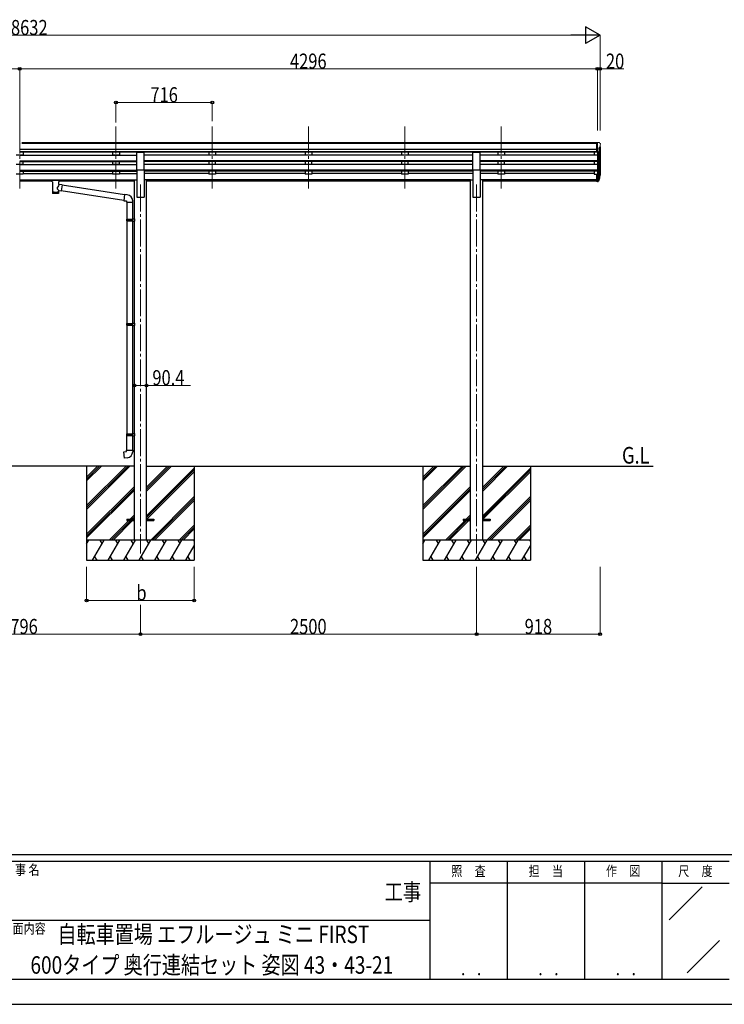
# Model space of a CAD drawing. Units: millimetres. Extents: x 0 to 21025, y 0 to 14850.
# Drawn here: x 10700 to 15940, y 0 to 7321 of the extents above; entities that cross this region are included whole.
import ezdxf
from ezdxf.enums import TextEntityAlignment as Align

# ---------------------------------------------------------------- set-up
doc = ezdxf.new("R2010")
doc.units = ezdxf.units.MM
doc.linetypes.add('YCENTER_1', pattern=[13, 10, -1, 1, -1])
for name, color, linetype, lineweight in [('USER1', 3, 'Continuous', 13), ('YKK_12', 2, 'Continuous', 13), ('YKK_13', 4, 'Continuous', 30), ('YKK_A1', 4, 'Continuous', 30), ('YKK_D', 6, 'Continuous', 13), ('YKK_ZWAK', 7, 'Continuous', 30)]:
    doc.layers.add(name, color=color, linetype=linetype, lineweight=lineweight)
doc.styles.add('text-b', font='extslim2.shx', dxfattribs={"width": 0.8, "bigfont": 'extfont2.shx'})

msp = doc.modelspace()

# ---------------------------------------------------------------- linework, layer by layer
at = {"layer": 'YKK_12', "linetype": 'YCENTER_1', "ltscale": 20}
for p, q in [((10700.04981310594, 6526.300147930863), (10700.04981310594, 6048.7819328121)), ((11416.04981310593, 6526.300147930863), (11416.04981310593, 6048.7819328121)), ((12132.04981310593, 6526.300147930863), (12132.04981310593, 6048.7819328121)), ((12848.04981310593, 6526.300147930863), (12848.04981310593, 6048.7819328121)), ((13564.04981310593, 6526.300147930863), (13564.04981310593, 6048.7819328121)), ((14280.04981310593, 6526.300147930863), (14280.04981310593, 6048.7819328121)), ((11598.04981310594, 6095.463048878013), (11598.04981310594, 3351.895557888395)), ((14098.04981310593, 6095.463048878013), (14098.04981310593, 3351.895557888395))]:
    msp.add_line(p, q, dxfattribs=at)
at = {"layer": 'YKK_13', "linetype": 'Continuous', "lineweight": 13, "ltscale": 0.5}
for p, q in [((14989.55040152607, 6406.895210372747), (14979.55040152607, 6406.807941694835)), ((14979.55040152607, 6405.291941936613), (14979.55040152607, 6406.807941694835)), ((14989.55040152607, 6334.910868942901), (14989.55040152607, 6406.895210372747)), ((15008.05040152604, 6406.895210372637), (14989.55040152607, 6406.895210372747)), ((14996.05040152607, 6333.910868765222), (14996.05040152607, 6406.895210372747)), ((15008.05040152604, 6406.895210372637), (15010.38258299438, 6406.752568043372)), ((15010.05040152607, 6372.382052747507), (15010.05040152607, 6356.105713188339)), ((15015.51714840287, 6375.711485609183), (15010.20040152606, 6372.641860368636)), ((15011.14068649916, 6406.328009681301), (15015.20740939479, 6400.520127483925)), ((15018.05040152604, 6397.524238879666), (15018.05040152604, 6396.895210372637)), ((14989.55040152607, 6334.910868942901), (14996.05040152607, 6334.910868942901)), ((14996.05040152604, 6333.910868765222), (15001.25956322989, 6334.229474743818)), ((15003.67449382262, 6335.723879139088), (15012.67712212383, 6351.3168887584))]:
    msp.add_line(p, q, dxfattribs=at)
at = {"layer": 'YKK_13', "ltscale": 20}
for p, q in [((11570.54981310595, 6204.467212220717), (11570.54981310595, 6336.265121170921)), ((11570.54981310595, 6336.265121170921), (11625.54981310594, 6336.265121170921)), ((11625.54981310594, 6204.467212220717), (11625.54981310594, 6336.265121170921)), ((14070.54981310593, 6204.467212220717), (14070.54981310593, 6336.265121170921)), ((14070.54981310593, 6336.265121170921), (14125.54981310593, 6336.265121170921)), ((14125.54981310593, 6204.467212220717), (14125.54981310593, 6336.265121170921)), ((11570.54981310595, 6204.467212220717), (11625.54981310594, 6204.467212220717)), ((14070.54981310593, 6204.467212220717), (14125.54981310593, 6204.467212220717))]:
    msp.add_line(p, q, dxfattribs=at)
at = {"layer": 'YKK_13'}
for p, q in [((14989.55040152607, 6173.172495701043), (14989.55040152607, 6119.139869164635)), ((14989.55040152607, 6173.172495701043), (14996.05040152607, 6173.172495701043)), ((15014.3521986389, 6160.360311297762), (15011.07875269503, 6153.296257834827)), ((15014.95589534141, 6158.9830134107), (15011.07875269503, 6151.034675223495)), ((10924.04951889589, 6128.294855853109), (10924.08781342753, 6128.49046335019)), ((10924.04951889589, 6128.294855853109), (10924.04951889589, 6122.537766834687)), ((10924.04951889589, 6128.103398306619), (10924.04951889589, 6126.56217891676)), ((10924.04951889589, 6122.537766834696), (10924.08781342753, 6122.342159337615)), ((10924.08781342753, 6128.49046335019), (10924.17041542749, 6128.628443621511)), ((10924.08781342753, 6122.342159337615), (10924.17041542749, 6122.204179066295)), ((10924.17041542749, 6128.628443621511), (10924.26841930425, 6128.720963680727)), ((10924.17041542749, 6122.204179066295), (10924.26841930425, 6122.111659007078)), ((10924.26841930425, 6128.720963680727), (10924.369501229, 6128.781593668373)), ((10924.26841930425, 6122.111659007078), (10924.369501229, 6122.051029019432)), ((10924.369501229, 6128.781593668373), (10924.49040921431, 6128.828207350921)), ((10924.369501229, 6122.051029019432), (10924.49040921431, 6122.004415336884)), ((10924.49040921431, 6128.828207350921), (10924.78338924861, 6128.889138182105)), ((10924.49040921431, 6122.004415336884), (10924.78338924861, 6121.943484505699)), ((10924.78338924861, 6128.889138182105), (10925.27342141492, 6128.936578943878)), ((10924.78338924861, 6121.943484505699), (10925.27342141492, 6121.896043743927)), ((10925.27342141492, 6128.936578943878), (10925.81527070375, 6128.957312825598)), ((10925.27342141492, 6121.896043743927), (10925.81527070375, 6121.875309862208)), ((10925.81527070375, 6128.957312825598), (10926.04951889589, 6128.959257560327)), ((10925.81527070375, 6121.875309862208), (10926.04951889589, 6121.873365127478)), ((10926.04951889589, 6128.959257560327), (11009.04951889589, 6128.959257560327)), ((10926.04951889589, 6126.781381193043), (11009.04951889589, 6126.781381193043)), ((10926.04951889589, 6121.873365127478), (10940.54951889589, 6121.873365127478)), ((10940.54951889589, 6116.228561647036), (10940.54951889589, 6122.776220205324)), ((10944.64952339578, 6115.308742105077), (10944.63240922689, 6029.869430494135)), ((11015.6675532929, 6092.658235807484), (10990.4456849078, 6096.571099043797)), ((10990.44951889588, 6096.562607840333), (10990.44951889588, 6115.308742573401)), ((10994.54951889589, 6116.228561647036), (10994.54951889589, 6122.776220205324)), ((10994.54951889589, 6121.873365127478), (11009.04951889589, 6121.873365127478)), ((11015.6675532929, 6092.658235807484), (11008.64623672255, 6047.399633159821)), ((11009.04951889589, 6128.959257560327), (11009.4020957671, 6128.954820403193)), ((11009.04951889589, 6121.873365127478), (11009.4020957671, 6121.877802284613)), ((11009.4020957671, 6128.954820403193), (11009.93192510669, 6128.929288262541)), ((11009.4020957671, 6121.877802284613), (11009.93192510669, 6121.903334425264)), ((11009.93192510669, 6128.929288262541), (11010.38155090614, 6128.878957397774)), ((11009.93192510669, 6121.903334425264), (11010.38155090614, 6121.953665290031)), ((11010.38155090614, 6128.878957397774), (11010.68528239128, 6128.801173754004)), ((11010.38155090614, 6121.953665290031), (11010.68528239128, 6122.031448933802)), ((11010.68528239128, 6128.801173754004), (11010.85465727688, 6128.702183905861)), ((11010.68528239128, 6122.031448933802), (11010.85465727688, 6122.130438781945)), ((11010.85465727688, 6128.702183905861), (11010.97435655266, 6128.564014999236)), ((11010.85465727688, 6122.130438781945), (11010.97435655266, 6122.268607688569)), ((11010.97435655266, 6128.564014999236), (11011.04172750884, 6128.38437444263)), ((11010.97435655266, 6122.268607688569), (11011.04172750884, 6122.448248245175)), ((11011.04172750884, 6128.38437444263), (11011.04951889589, 6128.294855853109)), ((11011.04172750884, 6122.448248245175), (11011.04951889589, 6122.537766834696)), ((11011.04951889589, 6128.294855853109), (11011.04951889589, 6122.537766834696)), ((11478.66177759956, 6018.767668267235), (11015.35507177994, 6090.644015755188)), ((14989.55040152607, 6133.04025597953), (14996.05040152607, 6133.04025597953)), ((14989.55040152607, 6128.161031979533), (14996.05040152607, 6128.161031979533)), ((14989.55040152607, 6119.139869164635), (14996.05040152607, 6119.139869164635)), ((15012.64117988805, 6147.707529321739), (15012.30254670055, 6143.303154780999)), ((10990.46662883497, 6029.869430494135), (10990.44536341487, 6050.535659618127)), ((10990.4456849078, 6050.223225329497), (11008.64623672255, 6047.399633159821)), ((11474.993092248, 5976.834402816585), (11008.91630985953, 6049.14049367655)), ((11478.82481902567, 6020.63124029525), (11474.81565485927, 5974.806284183029)), ((11499.66155724475, 6018.808261916221), (11478.82481902567, 6020.63124029525)), ((11474.81565485927, 5974.806284183029), (11494.73954882111, 5973.063169328071)), ((11494.73954882111, 5973.063169328071), (11494.73954882111, 5963.06316932807)), ((11494.73954882111, 5963.06316932807), (11540.73954882111, 5963.06316932807)), ((11496.84981282942, 5963.06316932807), (11496.84981282943, 5837.828338862749)), ((11538.84981282942, 5963.06316932807), (11538.84981282942, 5840.387162384029)), ((11540.73954882111, 5963.06316932807), (11540.73954882111, 5973.979500502097)), ((11494.84981310595, 5835.828338862751), (11495.84981310595, 5837.828338862749)), ((11494.84981310595, 5835.828338862751), (11538.84981310595, 5835.828338862751)), ((11494.84981310595, 5835.828338862751), (11494.84981310595, 5827.828338862751)), ((11494.84981310595, 5827.828338862751), (11538.84981310595, 5827.828338862751)), ((11494.84981310595, 5827.828338862751), (11495.84981310595, 5825.828338862749)), ((11495.84981310595, 5837.828338862749), (11538.84981310595, 5837.828338862749)), ((11495.84981310595, 5825.828338862749), (11538.84981310595, 5825.828338862749)), ((11496.84981282942, 5825.828338862749), (11496.84981282942, 5061.950002892405)), ((11534.3725247478, 5835.828338862751), (11533.94329004537, 5837.828338862749)), ((11534.3725247478, 5827.828338862751), (11533.94329004537, 5825.828338862749)), ((11534.3725247478, 5835.828338862751), (11534.3725247478, 5827.828338862751)), ((11536.84981310595, 5840.328338862751), (11552.84981310595, 5840.798927098036)), ((11536.84981310595, 5838.328338862751), (11536.84981310595, 5840.328338862751)), ((11536.84981310595, 5838.328338862751), (11538.84981310595, 5838.328338862751)), ((11536.84981310595, 5825.328338862751), (11538.84981310595, 5825.328338862751)), ((11536.84981310595, 5823.328338862751), (11536.84981310595, 5825.328338862751)), ((11536.84981310595, 5823.328338862751), (11552.84981310595, 5822.857750627449)), ((11538.84981310595, 5825.328338862751), (11538.84981310595, 5838.328338862751)), ((11538.84981282942, 5823.269515341465), (11538.84981282942, 5064.508826413683)), ((11552.84981310595, 5840.798927098036), (11552.84981310595, 5822.857750627449)), ((11494.84981310595, 5059.950002892405), (11495.84981310595, 5061.950002892405)), ((11494.84981310595, 5059.950002892405), (11538.84981310595, 5059.950002892405)), ((11494.84981310595, 5059.950002892405), (11494.84981310595, 5051.950002892405)), ((11494.84981310595, 5051.950002892405), (11538.84981310595, 5051.950002892405)), ((11494.84981310595, 5051.950002892405), (11495.84981310595, 5049.950002892405)), ((11495.84981310595, 5061.950002892405), (11538.84981310595, 5061.950002892405)), ((11534.3725247478, 5059.950002892405), (11533.94329004537, 5061.950002892405)), ((11534.3725247478, 5051.950002892405), (11533.94329004537, 5049.950002892405)), ((11534.3725247478, 5059.950002892405), (11534.3725247478, 5051.950002892405)), ((11536.84981310595, 5064.450002892405), (11552.84981310595, 5064.920591127698)), ((11536.84981310595, 5062.450002892404), (11536.84981310595, 5064.450002892405)), ((11536.84981310595, 5062.450002892404), (11538.84981310595, 5062.450002892404)), ((11538.84981310595, 5049.450002892405), (11538.84981310595, 5062.450002892404)), ((11552.84981310595, 5064.920591127698), (11552.84981310595, 5046.979414657111)), ((11495.84981310595, 5049.950002892405), (11538.84981310595, 5049.950002892405)), ((11496.84981282942, 5049.950002892405), (11496.84981282942, 4241.453391069295)), ((11536.84981310595, 5049.450002892405), (11538.84981310595, 5049.450002892405)), ((11536.84981310595, 5047.450002892404), (11536.84981310595, 5049.450002892405)), ((11536.84981310595, 5047.450002892404), (11552.84981310595, 5046.979414657111)), ((11538.84981282942, 5047.391179371127), (11538.84981282942, 4244.012214590573)), ((11494.84981310595, 4239.453391069296), (11495.84981310595, 4241.453391069295)), ((11494.84981310595, 4239.453391069296), (11538.84981310595, 4239.453391069296)), ((11494.84981310595, 4239.453391069296), (11494.84981310595, 4231.453391069295)), ((11494.84981310595, 4231.453391069295), (11538.84981310595, 4231.453391069295)), ((11494.84981310595, 4231.453391069295), (11495.84981310595, 4229.453391069295)), ((11495.84981310595, 4241.453391069295), (11538.84981310595, 4241.453391069295)), ((11495.84981310595, 4229.453391069295), (11538.84981310595, 4229.453391069295)), ((11496.84981282942, 4119.452836601925), (11496.84981282942, 4229.453391069295)), ((11534.3725247478, 4239.453391069296), (11533.94329004537, 4241.453391069295)), ((11534.3725247478, 4231.453391069295), (11533.94329004537, 4229.453391069295)), ((11534.3725247478, 4239.453391069296), (11534.3725247478, 4231.453391069295)), ((11536.84981310595, 4243.953391069295), (11552.84981310595, 4244.423979304588)), ((11536.84981310595, 4241.953391069295), (11536.84981310595, 4243.953391069295)), ((11536.84981310595, 4241.953391069295), (11538.84981310595, 4241.953391069295)), ((11536.84981310595, 4228.953391069295), (11538.84981310595, 4228.953391069295)), ((11536.84981310595, 4226.953391069296), (11536.84981310595, 4228.953391069295)), ((11536.84981310595, 4226.953391069296), (11538.84981282942, 4226.894567548018)), ((11536.84981310595, 4226.953391069296), (11552.84981310595, 4226.482802834001)), ((11538.84981310595, 4228.953391069295), (11538.84981310595, 4241.953391069295)), ((11538.84981282942, 4226.89456754801), (11538.84981282942, 4119.452836601925)), ((11552.84981310595, 4244.423979304588), (11552.84981310595, 4226.895543350245)), ((11474.92591886758, 4107.709721746974), (11494.84981282942, 4109.452836601927)), ((11478.93508303397, 4061.884765634753), (11474.92591886758, 4107.709721746974)), ((11494.84981282942, 4119.452836601925), (11540.84981282942, 4119.452836601925)), ((11494.84981282942, 4109.452836601927), (11494.84981282942, 4119.452836601925)), ((11540.84981282942, 4119.452836601925), (11540.84981282942, 4108.536505427905)), ((11499.77182125306, 4063.707744013776), (11478.93508303397, 4061.884765634753)), ((11497.84981310593, 3606.395557888395), (11497.84981310593, 3597.395557888395)), ((11497.84981310593, 3606.395557888395), (11552.64981310593, 3606.395557888395)), ((11497.84981310593, 3597.395557888395), (11552.64981310593, 3597.395557888395)), ((11643.04981310593, 3606.395557888395), (11697.84981310592, 3606.395557888395)), ((11643.04981310593, 3597.395557888395), (11697.84981310592, 3597.395557888395)), ((11697.84981310592, 3606.395557888395), (11697.84981310592, 3597.395557888395)), ((13997.84981310592, 3606.395557888395), (13997.84981310592, 3597.395557888395)), ((13997.84981310592, 3606.395557888395), (14052.64981310594, 3606.395557888395)), ((13997.84981310592, 3597.395557888395), (14052.64981310594, 3597.395557888395)), ((14143.04981310593, 3606.395557888395), (14197.84981310592, 3606.395557888395)), ((14143.04981310593, 3597.395557888395), (14197.84981310592, 3597.395557888395)), ((14197.84981310592, 3606.395557888395), (14197.84981310592, 3597.395557888395))]:
    msp.add_line(p, q, dxfattribs=at)
at = {"layer": 'YKK_13', "lineweight": 25}
for p, q in [((14996.05040152607, 6173.172495701043), (14996.05040152607, 6118.399383836597)), ((14996.05040152607, 6128.141019275053), (15001.18437612229, 6128.141019275053)), ((14996.05040152607, 6126.333899275048), (15000.89570098769, 6126.333899275048)), ((14996.05040152607, 6118.399383836597), (15000.89570098769, 6118.399383836597)), ((15002.48341422796, 6128.818689275042), (15010.23970581516, 6144.223728657311)), ((15011.68681212532, 6143.866984532103), (15003.49377719904, 6127.689239275049)), ((15012.30254670055, 6143.303154780982), (15003.49377719904, 6119.754723836599))]:
    msp.add_line(p, q, dxfattribs=at)
at = {"layer": 'YKK_13', "linetype": 'Continuous', "lineweight": 13, "ltscale": 0.5}
for centre, radius, start, end in [((15010.35040152606, 6372.382052747507), 0.3000000000000398, 120.000000000026, 180), ((15010.32153445485, 6405.75443324495), 1.000000000000044, 34.99999999975797, 86.49999999944232), ((15015.05040152604, 6397.524238879666), 3, 0, 87.00000000041183), ((15011.14529654922, 6380.083180392092), 6.182621119337362, 315.0010292724632, 354.2965014933921), ((14816.05040152677, 6396.895210372637), 201.9999999992732, 355.0509634050331, 0), ((15001.07641761127, 6337.223879139088), 3, 273.5000000005577, 329.9999999998957), ((15010.35040152606, 6356.105713188339), 0.3000000000000398, 180, 265.2833012197289), ((15010.07904591248, 6352.816888758392), 3.000000000001063, 329.9999999998957, 85.28330121972897)]:
    msp.add_arc(centre, radius, start, end, dxfattribs=at)
at = {"layer": 'YKK_13'}
for centre, radius, start, end in [((14985.46319962706, 6169.857044467263), 30.40990307117118, 341.8026604853468, 352.8448029500609), ((14986.86787785386, 6168.09930449336), 29.53038248117371, 342.0185616199855, 353.491942621114), ((11495.73954882111, 5973.979500502097), 45, 0, 85.00000000013098), ((11495.84981282942, 4108.536505427905), 45, 274.999999999869, 0)]:
    msp.add_arc(centre, radius, start, end, dxfattribs=at)
at = {"layer": 'YKK_13', "extrusion": (0, 0, -1)}
for centre, major_axis, ratio, start_param, end_param in [((14928.18873967906, 6174.34336420181), (-87.93213771954775, 4.422482897244935), 0.5416842332950571, 3.065933650887155, 3.222851273452878), ((10926.04951889589, 6126.56217891676), (1.999999999999545, 0), 0.1096011381422635, 3.141592653589792, 4.712388980384691), ((10967.54568490779, 6070.025941952877), (-22.81048486132112, -26.62211759746343), 0.234428731629539, 3.15633337052783, 4.59763806378671), ((11009.04951889589, 6126.56217891676), (2, 0), 0.1096011381422386, 4.712388980384691, 6.283185307179585), ((14926.13101680309, 6167.7643761407), (88.0513591086034, 2.3712102e-09), 0.9035600000075792, 0.2662964945232503, 0.3003835783030244), ((15011.33846490793, 6147.707529321739), (-1.302714980134671, 1.7747e-12), 0.9035600000004405, 1.370089245398974, 3.347194970624041), ((14925.41866673288, 6163.897977872741), (89.07107320449784, 1.947758e-09), 0.9035600000081511, 0.2056023170590926, 0.2515348244246902), ((10967.54951903093, 6029.869430494135), (22.9171098040346, 0), 0.1019548581968692, 6.282972257013098, 9.424820703000954), ((10970.10089007566, 6072.670213994137), (20.32261246072071, -22.24890981936413), 0.04553467301177389, 4.975650738424163, 6.244189857984202)]:
    msp.add_ellipse(centre, major_axis=major_axis, ratio=ratio, start_param=start_param, end_param=end_param, dxfattribs=at)
at = {"layer": 'YKK_13', "extrusion": (0, 0, -0.9999999999999998)}
msp.add_ellipse((14927.39858205855, 6167.666954195945), major_axis=(89.05869291480795, 1.42635333389567), ratio=0.575960262653505, start_param=-0.0869495048413516, end_param=0.0846320409112558, dxfattribs=at)
at = {"layer": 'YKK_13'}
for centre, major_axis, ratio, start_param, end_param in [((10967.54951889589, 6122.776220205324), (26.99999999999999, 0), 0.0700664061756403, 0, 3.141592653589793), ((10978.54951889589, 6118.793816353358), (16, 0), 0.3613559011241847, 6.263697859163545, 6.283185307179585), ((10967.54951903093, 6042.30967141451), (22.91440380549193, 0), 0.1228654926008872, 3.14159265358949, 6.28318530717979)]:
    msp.add_ellipse(centre, major_axis=major_axis, ratio=ratio, start_param=start_param, end_param=end_param, dxfattribs=at)
at = {"layer": 'YKK_13', "lineweight": 25, "extrusion": (0, 0, -1)}
for centre, major_axis, ratio, start_param, end_param in [((15000.89570098769, 6129.044579275042), (3.000000000000774, 7.81e-14), 0.9035599999998126, 0.5235987755994902, 1.570796326794919), ((15000.89570098769, 6121.110063836593), (-2.999999999999767, 2.79e-12), 0.9035600000001158, 3.665191429187836, 4.712388980383849), ((15001.18437612229, 6129.496359275046), (1.500000000001344, 1.3928e-11), 0.9035599999998423, 0.5235987756089627, 1.570796326803285)]:
    msp.add_ellipse(centre, major_axis=major_axis, ratio=ratio, start_param=start_param, end_param=end_param, dxfattribs=at)
at = {"layer": 'YKK_A1'}
for p, q in [((10706.55015083174, 6400.074428803756), (10706.54951889589, 6400.074428803756)), ((14989.55040152607, 6405.291941936613), (10716.55015083174, 6405.291941936605)), ((14989.55040152607, 6400.074428803756), (10716.55015083174, 6400.074428803756)), ((15016.050107316, 6376.319188462341), (15016.050107316, 6173.536570712361)), ((10700.04951889589, 6313.380087342684), (11570.54981310595, 6313.380087342684)), ((14989.55040152607, 6356.543435209443), (10706.54951889589, 6356.543435209443)), ((14989.55040152607, 6338.691723111846), (10706.54951889589, 6338.691723111846)), ((11570.54981310595, 6335.44414409959), (10706.54951889589, 6335.44414409959)), ((14070.54981310593, 6335.44414409959), (11625.54981310594, 6335.44414409959)), ((14070.54981310593, 6313.380087342677), (11625.54981310594, 6313.380087342684)), ((14989.55040152607, 6335.44414409959), (14125.54981310593, 6335.44414409959)), ((14996.050107316, 6313.380087342677), (14125.54981310593, 6313.380087342677)), ((14971.05040152607, 6335.44414409959), (14971.05040152607, 6313.380087342684)), ((14996.05040152607, 6365.792317592703), (14996.05040152607, 6173.172495701043)), ((15002.05120225684, 6334.386663092537), (15002.05839255313, 6128.394869870473)), ((15011.07875269503, 6348.548431698484), (15011.07875269503, 6146.827426505381)), ((10700.04951889589, 6271.5020175063), (11570.54981310595, 6271.5020175063)), ((10700.04951889589, 6270.006126084775), (11570.54981310595, 6270.006126084775)), ((10700.04951889589, 6265.688847795948), (11570.54981310595, 6265.688847795948)), ((10700.04951889589, 6243.276314950603), (11570.54981310595, 6243.27631495061)), ((14070.54981310593, 6271.5020175063), (11625.54981310594, 6271.5020175063)), ((14070.54981310593, 6270.006126084775), (11625.54981310594, 6270.006126084775)), ((14070.54981310593, 6265.688847795948), (11625.54981310594, 6265.688847795948)), ((14070.54981310593, 6243.276314950603), (11625.54981310594, 6243.27631495061)), ((14996.050107316, 6271.5020175063), (14125.54981310593, 6271.5020175063)), ((14996.050107316, 6270.00612608477), (14125.54981310593, 6270.00612608477)), ((14996.050107316, 6265.688847795948), (14125.54981310593, 6265.688847795948)), ((14996.050107316, 6243.276314950603), (14125.54981310593, 6243.276314950603)), ((14971.05040152607, 6265.688847795948), (14971.05040152607, 6243.276314950603)), ((10700.04951889589, 6201.398245114225), (11570.54981310595, 6201.398245114225)), ((10700.04951889589, 6199.902353692694), (11570.54981310595, 6199.902353692702)), ((10700.04951889589, 6195.585075403872), (11570.54981310595, 6195.585075403872)), ((10725.04951889589, 6177.482783812219), (11391.04981310593, 6177.482783812219)), ((11441.04981310593, 6177.482783812211), (11570.54981310595, 6177.482783812219)), ((14070.54981310593, 6201.398245114225), (11625.54981310594, 6201.398245114225)), ((14070.54981310593, 6199.902353692694), (11625.54981310594, 6199.902353692702)), ((14070.54981310593, 6195.585075403872), (11625.54981310594, 6195.585075403872)), ((12107.04951889589, 6177.482783812219), (11625.54981310594, 6177.482783812219)), ((12823.04981310593, 6177.482783812219), (12157.04951889589, 6177.482783812219)), ((13539.04981310593, 6177.482783812219), (12873.04981310593, 6177.482783812219)), ((14070.54981310593, 6177.482783812219), (13589.04981310596, 6177.482783812226)), ((14996.050107316, 6201.398245114225), (14125.54981310593, 6201.398245114225)), ((14996.050107316, 6199.902353692694), (14125.54981310593, 6199.902353692694)), ((14996.050107316, 6195.585075403872), (14125.54981310593, 6195.585075403872)), ((14255.04981310593, 6177.482783812219), (14125.54981310593, 6177.482783812219)), ((14971.04951889589, 6177.482783812219), (14305.04981310593, 6177.482783812219)), ((14971.05040152607, 6195.585075403872), (14971.05040152607, 6172.539889442971)), ((14971.05040152607, 6172.539889442971), (14989.55040152607, 6172.539889442971)), ((10706.54951889589, 6130.468269576379), (11552.84981310595, 6130.468269576379)), ((10706.54951889589, 6129.072104249619), (11552.84981310595, 6129.072104249619)), ((10940.54951889589, 6121.383037297473), (10706.54951889589, 6121.383037297481)), ((11552.84981310595, 6121.383037297481), (10994.54951889589, 6121.383037297481)), ((14052.84981310595, 6130.468269576379), (11643.24981310594, 6130.468269576379)), ((14052.84981310595, 6129.072104249619), (11643.24981310594, 6129.072104249619)), ((14052.84981310595, 6121.383037297481), (11643.24981310594, 6121.383037297481)), ((14989.55040152607, 6130.468269576379), (14143.24981310594, 6130.468269576379)), ((14989.55040152607, 6129.072104249619), (14143.24981310594, 6129.072104249619)), ((14989.55040152607, 6121.383037297473), (14143.24981310594, 6121.383037297481)), ((11197.84981310593, 4001.895557888394), (11197.84981310593, 3301.896584828206)), ((11997.84981310592, 4001.895557888394), (11997.84981310592, 3301.896584828206)), ((13697.84981310592, 4001.895557888394), (13697.84981310592, 3301.896584828206)), ((14497.84981310592, 4001.895557888394), (14497.84981310592, 3301.896584828206))]:
    msp.add_line(p, q, dxfattribs=at)
at = {"layer": 'YKK_A1', "ltscale": 20}
for p, q in [((10725.04981310594, 6313.479122121617), (10675.04981310595, 6313.479122121617)), ((10725.04981310594, 6335.344822264048), (10725.04981310594, 6313.479122121617)), ((11391.04981310593, 6335.344822264048), (11391.04981310593, 6313.479122121617)), ((11441.04981310593, 6313.479122121617), (11391.04981310593, 6313.479122121617)), ((11441.04981310593, 6335.344822264048), (11441.04981310593, 6313.479122121617)), ((12107.04981310593, 6335.344822264048), (12107.04981310593, 6313.479122121617)), ((12157.04981310593, 6313.479122121617), (12107.04981310593, 6313.479122121617)), ((12157.04981310593, 6335.344822264048), (12157.04981310593, 6313.479122121617)), ((12823.04981310593, 6335.344822264048), (12823.04981310593, 6313.479122121617)), ((12873.04981310593, 6313.479122121617), (12823.04981310593, 6313.479122121617)), ((12873.04981310593, 6335.344822264048), (12873.04981310593, 6313.479122121617)), ((13539.04981310593, 6335.344822264048), (13539.04981310593, 6313.479122121617)), ((13589.04981310593, 6313.479122121617), (13539.04981310593, 6313.479122121617)), ((13589.04981310593, 6335.344822264048), (13589.04981310593, 6313.479122121617)), ((14255.04981310593, 6335.344822264048), (14255.04981310593, 6313.479122121617)), ((14305.04981310593, 6313.479122121617), (14255.04981310593, 6313.479122121617)), ((14305.04981310593, 6335.344822264048), (14305.04981310593, 6313.479122121617)), ((10725.04981310594, 6243.375349719589), (10675.04981310595, 6243.375349719589)), ((10725.04981310594, 6243.375349719589), (10725.04981310594, 6265.688844417371)), ((11391.04981310593, 6265.688844417371), (11391.04981310593, 6243.375349719589)), ((11441.04981310593, 6243.375349719589), (11391.04981310593, 6243.375349719589)), ((11441.04981310593, 6243.375349719589), (11441.04981310593, 6265.688844417371)), ((12107.04981310593, 6265.688844417371), (12107.04981310593, 6243.375349719589)), ((12157.04981310593, 6243.375349719589), (12107.04981310593, 6243.375349719589)), ((12157.04981310593, 6243.375349719589), (12157.04981310593, 6265.688844417371)), ((12823.04981310593, 6265.688844417371), (12823.04981310593, 6243.375349719589)), ((12873.04981310593, 6243.375349719589), (12823.04981310593, 6243.375349719589)), ((12873.04981310593, 6243.375349719589), (12873.04981310593, 6265.688844417371)), ((13539.04981310593, 6265.688844417371), (13539.04981310593, 6243.375349719589)), ((13589.04981310593, 6243.375349719589), (13539.04981310593, 6243.375349719589)), ((13589.04981310593, 6243.375349719589), (13589.04981310593, 6265.688844417371)), ((14255.04981310593, 6265.688844417371), (14255.04981310593, 6243.375349719589)), ((14305.04981310593, 6243.375349719589), (14255.04981310593, 6243.375349719589)), ((14305.04981310593, 6243.375349719589), (14305.04981310593, 6265.688844417371)), ((10725.04981310594, 6172.539889429656), (10675.04981310595, 6172.539889429656)), ((10725.04981310594, 6195.585072015358), (10725.04981310594, 6172.539889429656)), ((11391.04981310593, 6195.585072015358), (11391.04981310593, 6172.539889429656)), ((11441.04981310593, 6172.539889429656), (11391.04981310593, 6172.539889429656)), ((11441.04981310593, 6195.585072015358), (11441.04981310593, 6172.539889429656)), ((11570.54981310595, 6204.467212220717), (11570.54981310595, 6001.895557875094)), ((11625.54981310594, 6204.467212220717), (11625.54981310594, 6001.895557875094)), ((12107.04981310593, 6195.585072015358), (12107.04981310593, 6172.539889429656)), ((12157.04981310593, 6172.539889429656), (12107.04981310593, 6172.539889429656)), ((12157.04981310593, 6195.585072015358), (12157.04981310593, 6172.539889429656)), ((12823.04981310593, 6195.585072015358), (12823.04981310593, 6172.539889429656)), ((12873.04981310593, 6172.539889429656), (12823.04981310593, 6172.539889429656)), ((12873.04981310593, 6195.585072015358), (12873.04981310593, 6172.539889429656)), ((13539.04981310593, 6195.585072015358), (13539.04981310593, 6172.539889429656)), ((13589.04981310593, 6172.539889429656), (13539.04981310593, 6172.539889429656)), ((13589.04981310593, 6195.585072015358), (13589.04981310593, 6172.539889429656)), ((14070.54981310593, 6204.467212220717), (14070.54981310593, 6001.895557875094)), ((14125.54981310593, 6204.467212220717), (14125.54981310593, 6001.895557875094)), ((14255.04981310593, 6195.585072015358), (14255.04981310593, 6172.539889429656)), ((14305.04981310593, 6172.539889429656), (14255.04981310593, 6172.539889429656)), ((14305.04981310593, 6195.585072015358), (14305.04981310593, 6172.539889429656)), ((11552.84981310596, 3451.895557888395), (11552.84981310595, 6130.895557875087)), ((11552.84981310595, 6130.895557875087), (11570.54981310595, 6130.895557875087)), ((11643.24981310594, 6130.895557875087), (11625.54981310594, 6130.895557875087)), ((11643.04981310593, 3451.895557888395), (11643.04981310593, 6130.895557875087)), ((14052.84981310595, 3451.895557888395), (14052.84981310595, 6130.895557875094)), ((14052.84981310595, 6130.895557875094), (14070.54981310593, 6130.895557875094)), ((14143.24981310594, 6130.895557875094), (14125.54981310593, 6130.895557875094)), ((14143.24981310594, 3451.895557888395), (14143.24981310594, 6130.895557875094)), ((11570.54981310595, 6001.895557875094), (11625.54981310594, 6001.895557875094)), ((14070.54981310593, 6001.895557875094), (14125.54981310593, 6001.895557875094)), ((11553.04981310594, 4001.895557888394), (9847.049224685825, 4001.895557888394)), ((11643.04981310593, 4001.895557888394), (14053.04981310593, 4001.895557888394)), ((14143.04981310593, 4001.895557888394), (15410.08500225746, 4001.895557888394))]:
    msp.add_line(p, q, dxfattribs=at)
at = {"layer": 'YKK_A1', "linetype": 'Continuous'}
for p, q in [((11197.84981310593, 3707.719114417935), (11492.02943491857, 4001.895557888394)), ((11197.84981310593, 3693.577070937787), (11506.17158825586, 4001.895557888394)), ((11197.84981310593, 3679.434732806728), (11520.31343184375, 4001.895557888394)), ((11197.84981310593, 3891.565069089633), (11308.18125775863, 4001.895557888394)), ((11197.84981310593, 3905.707407220693), (11294.03898961486, 4001.895557888394)), ((11197.84981310593, 3919.849450700848), (11279.89680673633, 4001.895557888394)), ((11643.04981310593, 3816.265721449458), (11828.68125775861, 4001.895557888394)), ((11643.04981310593, 3830.4082102824), (11814.53898961484, 4001.895557888394)), ((11643.04981310593, 3844.550264248585), (11800.39680673633, 4001.895557888394)), ((11643.04981310593, 3632.419927965679), (11997.84981310592, 3987.216094675666)), ((11643.04981310593, 3618.277873999487), (11997.84981310592, 3973.074090117811)), ((11645.31000540889, 3606.395557888395), (11997.84981310592, 3958.932311364904)), ((13697.84981310592, 3707.719114417935), (13992.02943491857, 4001.895557888394)), ((13697.84981310592, 3693.577070937787), (14006.17158825585, 4001.895557888394)), ((13697.84981310592, 3679.434732806728), (14020.31343184374, 4001.895557888394)), ((13697.84981310592, 3891.565069089633), (13808.18125775861, 4001.895557888394)), ((13697.84981310592, 3905.707407220693), (13794.03898961484, 4001.895557888394)), ((13697.84981310592, 3919.849450700848), (13779.89680673633, 4001.895557888394)), ((14143.04981310593, 3816.265721449458), (14328.68125775861, 4001.895557888394)), ((14143.04981310593, 3830.4082102824), (14314.53898961484, 4001.895557888394)), ((14143.04981310593, 3844.550264248585), (14300.39680673633, 4001.895557888394)), ((14143.04981310593, 3632.419927965679), (14497.84981310592, 3987.216094675666)), ((14143.04981310593, 3618.277873999487), (14497.84981310592, 3973.074090117811)), ((14145.31000540889, 3606.395557888395), (14497.84981310592, 3958.932311364904)), ((11197.84981310593, 3495.587661334056), (11552.64981310593, 3850.384826132166)), ((11197.84981310593, 3481.445443860376), (11552.64981310593, 3836.242811721776)), ((11197.84981310593, 3467.302227413286), (11552.64981310593, 3822.100999301013)), ((13697.84981310592, 3495.587661334056), (14052.64981310594, 3850.384826132166)), ((13697.84981310592, 3481.445443860376), (14052.64981310594, 3836.242811721776)), ((13697.84981310592, 3467.302227413286), (14052.64981310594, 3822.100999301013)), ((11674.65791443625, 3451.896111805746), (11997.84981310592, 3775.085427853428)), ((11688.80026183339, 3451.896111805746), (11997.84981310592, 3760.943370346465)), ((11702.94364417115, 3451.896111805746), (11997.84981310592, 3746.801259946039)), ((14174.65791443625, 3451.896111805746), (14497.84981310592, 3775.085427853428)), ((14188.80026183339, 3451.896111805746), (14497.84981310592, 3760.943370346465)), ((14202.94364417115, 3451.896111805746), (14497.84981310592, 3746.801259946039)), ((11366.29105638714, 3451.896111805746), (11511.79140076424, 3597.395557888395)), ((11380.43355857235, 3451.896111805746), (11525.93361174937, 3597.395557888395)), ((11394.57571108265, 3451.896111805746), (11540.07574399757, 3597.395557888395)), ((11520.79145632907, 3606.395557888395), (11552.64981310593, 3638.253717977179)), ((11534.93364930175, 3606.395557888395), (11552.64981310593, 3624.111647772454)), ((11549.07578029661, 3606.395557888395), (11552.64981310593, 3609.969576282882)), ((13866.29105638713, 3451.896111805746), (14011.79140076423, 3597.395557888395)), ((13880.43355857235, 3451.896111805746), (14025.93361174935, 3597.395557888395)), ((13894.57571108264, 3451.896111805746), (14040.07574399756, 3597.395557888395)), ((14020.79145632906, 3606.395557888395), (14052.64981310594, 3638.253717977179)), ((14034.93364930174, 3606.395557888395), (14052.64981310594, 3624.111647772454)), ((14049.07578029661, 3606.395557888395), (14052.64981310594, 3609.969576282882)), ((11886.79105638713, 3451.896111805746), (11997.84981310592, 3562.954182866608)), ((11900.93355857235, 3451.896111805746), (11997.84981310592, 3548.811961959324)), ((11915.07571108264, 3451.896111805746), (11997.84981310592, 3534.669879983649)), ((14386.79105638713, 3451.896111805746), (14497.84981310592, 3562.954182866608)), ((14400.93355857235, 3451.896111805746), (14497.84981310592, 3548.811961959324)), ((14415.07571108264, 3451.896111805746), (14497.84981310592, 3534.669879983649)), ((11197.84981310593, 3424.393371241521), (11213.72890428099, 3451.896600086996)), ((11997.84981310592, 3451.896111805746), (11197.84981310593, 3451.896111805746)), ((11242.59584764036, 3301.896584828206), (11329.19863084349, 3451.896111805746)), ((11314.19842447322, 3425.915475209066), (11299.19793619197, 3451.897088368246)), ((11358.06634439509, 3301.897073109457), (11444.66912759822, 3451.896600086996)), ((11429.66766275447, 3425.913476307699), (11414.66595377009, 3451.896111805746)), ((11473.53607095759, 3301.896584828206), (11560.13885416072, 3451.896111805746)), ((11545.13812173884, 3425.914254505941), (11530.13690103572, 3451.896600086996)), ((11589.00628580134, 3301.896584828206), (11675.60906900445, 3451.896111805746)), ((11660.6085807232, 3425.914742787191), (11645.60711587945, 3451.897576649495)), ((11704.47650064508, 3301.896584828206), (11791.0792838482, 3451.896111805746)), ((11776.07879556695, 3425.914986927816), (11761.0783072857, 3451.896600086996)), ((11819.94671548883, 3301.896584828206), (11906.54949869195, 3451.896111805746)), ((11876.5490104107, 3451.896111805746), (11891.54925455133, 3425.915231068441)), ((11992.0187369732, 3451.896111805746), (11997.84981310592, 3441.796509949015)), ((13697.84981310592, 3424.393371241521), (13713.72890428099, 3451.896600086996)), ((14497.84981310592, 3451.896111805746), (13697.84981310592, 3451.896111805746)), ((13742.59584764036, 3301.896584828206), (13829.19863084349, 3451.896111805746)), ((13814.1984244732, 3425.915475209066), (13799.19793619195, 3451.897088368246)), ((13858.06634439508, 3301.897073109457), (13944.6691275982, 3451.896600086996)), ((13929.66766275445, 3425.913476307699), (13914.66595377008, 3451.896111805746)), ((13973.53607095758, 3301.896584828206), (14060.1388541607, 3451.896111805746)), ((14045.13812173883, 3425.914254505941), (14030.1369010357, 3451.896600086996)), ((14089.00628580133, 3301.896584828206), (14175.60906900445, 3451.896111805746)), ((14160.6085807232, 3425.914742787191), (14145.60711587945, 3451.897576649495)), ((14204.47650064508, 3301.896584828206), (14291.0792838482, 3451.896111805746)), ((14276.07879556695, 3425.914986927816), (14261.0783072857, 3451.896600086996)), ((14319.94671548883, 3301.896584828206), (14406.54949869195, 3451.896111805746)), ((14376.5490104107, 3451.896111805746), (14391.54925455133, 3425.915231068441)), ((14492.0187369732, 3451.896111805746), (14497.84981310592, 3441.796509949015)), ((11935.41644205133, 3301.896584828206), (11997.84981310592, 3410.033711366462)), ((14435.41644205133, 3301.896584828206), (14497.84981310592, 3410.033711366462)), ((11197.84981310593, 3301.896584828206), (11997.84981310592, 3301.896584828206)), ((11257.59462693724, 3327.875237782308), (11272.59340623411, 3301.896584828206)), ((11373.06512369197, 3327.875726063558), (11388.06390298884, 3301.897073109457)), ((11488.53582681697, 3327.877114613363), (11503.53558267634, 3301.896584828206)), ((11604.00579752009, 3327.876458485433), (11619.00506509822, 3301.896584828206)), ((11719.47552408258, 3327.875817616293), (11734.47454752008, 3301.896584828206)), ((11834.9454947857, 3327.875237782308), (11849.94427408258, 3301.896584828206)), ((11950.4152213482, 3327.875237782308), (11965.41400064508, 3301.896584828206)), ((13697.84981310592, 3301.896584828206), (14497.84981310592, 3301.896584828206)), ((13757.59462693724, 3327.875237782308), (13772.59340623411, 3301.896584828206)), ((13873.06512369195, 3327.875726063558), (13888.06390298883, 3301.897073109457)), ((13988.53582681695, 3327.877114613363), (14003.53558267633, 3301.896584828206)), ((14104.00579752008, 3327.876458485433), (14119.0050650982, 3301.896584828206)), ((14219.47552408258, 3327.875817616293), (14234.47454752008, 3301.896584828206)), ((14334.9454947857, 3327.875237782308), (14349.94427408258, 3301.896584828206)), ((14450.4152213482, 3327.875237782308), (14465.41400064508, 3301.896584828206))]:
    msp.add_line(p, q, dxfattribs=at)
at = {"layer": 'YKK_D', "lineweight": -2}
for p, q in [((15016.04981310593, 7205.291941936606), (14907.79663763287, 7267.791941936593)), ((14907.79663763287, 7267.791941936593), (14907.79663763287, 7142.791941936624)), ((15016.04981310593, 7205.291941936606), (14799.5434621598, 7205.291941936606)), ((15016.04981310593, 7205.291941936606), (14907.79663763287, 7142.791941936624))]:
    msp.add_line(p, q, dxfattribs=at)
at = {"layer": 'YKK_D'}
for p, q in [((6509.049224685823, 7205.291941936606), (14891.04981310593, 7205.291941936606)), ((15016.04981310593, 6496.71741598292), (15016.04981310593, 7206.291941936608)), ((6404.049224685824, 6955.291941936606), (10700.04981310594, 6955.291941936606)), ((10700.04981310594, 6495.71741598292), (10700.04981310594, 6956.291941936608)), ((10700.04981310594, 6495.71741598292), (10700.04981310594, 6956.291941936608)), ((10700.04981310594, 6955.291941936606), (14996.04981310593, 6955.291941936606)), ((14996.04981310593, 6495.71741598292), (14996.04981310593, 6956.291941936608)), ((14996.04981310593, 6495.71741598292), (14996.04981310593, 6956.291941936608)), ((14996.04981310593, 6955.291941936606), (15016.04981310593, 6955.291941936606)), ((15016.04981310593, 6497.717415982917), (15016.04981310593, 6956.291941936608)), ((15016.04981310593, 6955.291941936606), (15192.54981310593, 6955.291941936606)), ((11416.04981310594, 6555.187337658735), (11416.04981310594, 6706.291941936608)), ((11416.04981310594, 6705.291941936606), (12132.04981310593, 6705.291941936606)), ((12132.04981310593, 6566.322966485071), (12132.04981310593, 6706.291941936608)), ((11552.84981310595, 4601.895557888393), (11643.24981310594, 4601.895557888393)), ((11643.24981310594, 4601.895557888393), (11969.74981310594, 4601.895557888393)), ((11197.84981310592, 3251.899191459186), (11197.84981310592, 3000.896584828206)), ((11997.84981310592, 3251.899191459186), (11997.84981310592, 3000.896584828206)), ((14098.04981310593, 3251.896584828221), (14098.04981310593, 2750.896584828206)), ((14098.04981310593, 3251.896584828221), (14098.04981310593, 2750.896584828206)), ((15016.04981310593, 3251.89658482817), (15016.04981310593, 2750.896584828206)), ((11197.84981310592, 3001.896584828207), (11997.84981310592, 3001.896584828207)), ((11598.04981310594, 2970.396584828188), (11598.04981310594, 2750.896584828206)), ((11598.04981310594, 2970.396584828188), (11598.04981310594, 2750.896584828206)), ((9802.049224685825, 2751.896584828207), (11598.04981310594, 2751.896584828207)), ((11598.04981310594, 2751.896584828207), (14098.04981310593, 2751.896584828207)), ((14098.04981310593, 2751.896584828207), (15016.04981310593, 2751.896584828207))]:
    msp.add_line(p, q, dxfattribs=at)
at = {"layer": 'YKK_D', "linetype": 'ByBlock', "lineweight": -2}
for centre in [(10700.04981310594, 6955.291941936606), (10700.04981310594, 6955.291941936606), (14996.04981310593, 6955.291941936606), (14996.04981310593, 6955.291941936606), (15016.04981310593, 6955.291941936606), (11416.04981310594, 6705.291941936606), (12132.04981310593, 6705.291941936606), (11552.84981310595, 4601.895557888393), (11643.24981310594, 4601.895557888393), (11197.84981310592, 3001.896584828207), (11997.84981310592, 3001.896584828207), (11598.04981310594, 2751.896584828207), (11598.04981310594, 2751.896584828207), (14098.04981310593, 2751.896584828207), (14098.04981310593, 2751.896584828207), (15016.04981310593, 2751.896584828207)]:
    msp.add_circle(centre, 10.625, dxfattribs=at)
at = {"layer": 'YKK_ZWAK'}
for p, q in [((20250.04951889588, 1112.5), (750.0495188958803, 1112.5)), ((13750.04951889588, 1062.5), (10500.04951889588, 1062.5)), ((15475.04951889588, 1062.5), (13750.04951889588, 1062.5)), ((13750.04951889588, 1062.5), (13750.04951889588, 187.5)), ((14325.04951889588, 1062.5), (14325.04951889588, 187.5)), ((14900.04951889588, 1062.5), (14900.04951889588, 187.5)), ((15475.04951889588, 1062.5), (15475.04951889588, 187.5)), ((15975.04951889588, 1062.5), (15475.04951889588, 1062.5)), ((15475.04951889588, 900), (13750.04951889587, 900)), ((15475.04951889588, 900), (15975.04951889588, 900)), ((15530.26142093626, 629.271990135814), (15775.09320928854, 874.1037784880859)), ((10500.04951889588, 625), (13750.04951889588, 625)), ((15664.1793816853, 235.0288670599355), (15904.72986554432, 475.5793509189517)), ((10500.04951889588, 187.5), (13750.04951889588, 187.5)), ((13750.04951889588, 187.5), (15475.04951889588, 187.5)), ((15475.04951889588, 187.5), (15975.04951889588, 187.5)), ((0, 0), (21025, 0))]:
    msp.add_line(p, q, dxfattribs=at)

# ---------------------------------------------------------------- texts
at = {"layer": 'USER1', "style": 'text-b', "width": 0.8}
for s, height, p in [('G.L', 124, (15179.05900438521, 4020.144624539319)), ('自転車置場 エフルージュ ミニ FIRST', 130, (10981.04951889588, 455)), ('600タイプ 奥行連結セット 姿図 43・43-21', 130, (10779.98285222921, 227.5))]:
    msp.add_text(s, height=height, dxfattribs=at).set_placement(p)
at = {"layer": 'YKK_D', "style": 'text-b', "width": 0.8}
for s, p in [('Lt=8632', (10454.04951889588, 7206.291941936608)), ('4296', (12710.04981310594, 6956.291941936608)), ('20', (15059.54981310593, 6956.291941936608)), ('716', (11672.04981310594, 6706.291941936608)), ('90.4', (11686.74981310594, 4602.895557888394)), ('b', (11567.84981310592, 3002.896584828207)), ('1796', (10562.04951889588, 2752.896584828207)), ('2500', (12710.04981310594, 2752.896584828207)), ('918', (14455.04981310593, 2752.896584828207))]:
    msp.add_text(s, height=112.5, dxfattribs=at).set_placement(p)
at = {"layer": 'YKK_ZWAK', "style": 'text-b'}
for s, height, width, p in [('工 事 名', 75, 0.8, (10565.67451889588, 962.5)), ('図面内容', 75, 0.8, (10565.67451889588, 525)), ('． ．', 88.37500214576721, 0.7999999999999274, (13975, 214.120614528656)), ('． ．', 88.37500214576721, 0.7999999999999274, (14550, 214.120614528656)), ('． ．', 88.37500214576721, 0.7999999999999274, (15125, 214.120614528656))]:
    msp.add_text(s, height=height, dxfattribs=dict(at, width=width)).set_placement(p)
for s, height, width, p in [('照     査', 75, 0.7999999999999272, (14037.54951889588, 981.25)), ('担     当', 75, 0.8, (14612.54951889588, 981.25)), ('作     図', 75, 0.8, (15187.54951889588, 981.25)), ('尺     度', 75, 0.7999999999999272, (15725.04951889588, 981.25)), ('工事', 125, 0.7999999999999272, (13550, 818.8375))]:
    msp.add_text(s, height=height, dxfattribs=dict(at, width=width)).set_placement(p, align=Align.MIDDLE)

doc.saveas('drawing.dxf')
